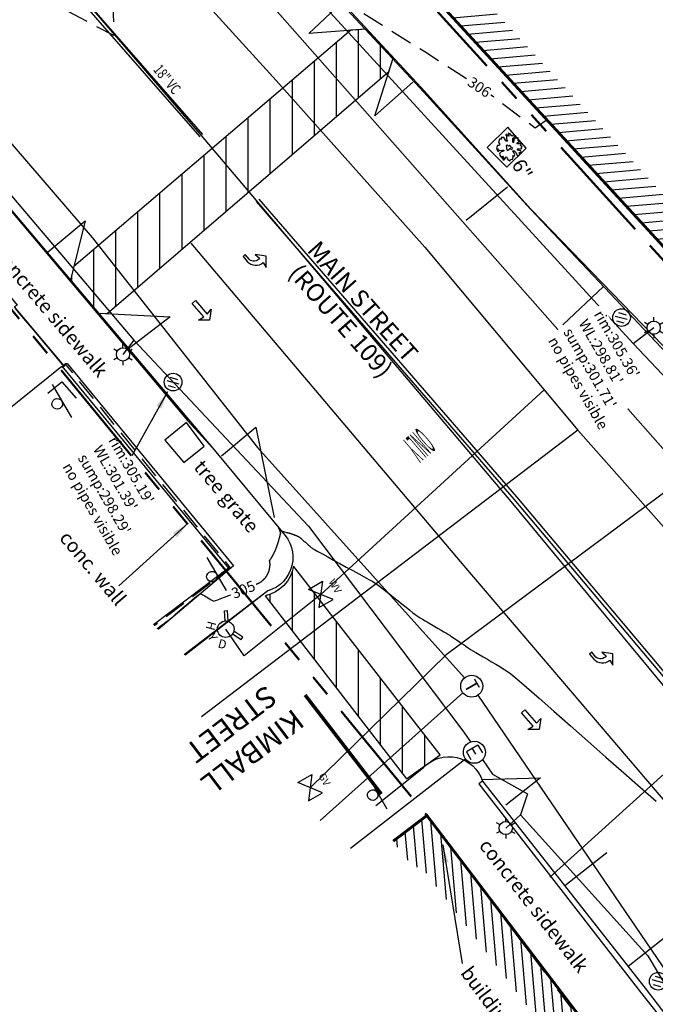
# Model space of a CAD drawing. Extents: x 2790393 to 2792246, y 219933 to 222126.
# Drawn here: x 2791015 to 2791105, y 221295 to 221434 of the extents above; entities that cross this region are included whole.
import ezdxf
from ezdxf.enums import TextEntityAlignment as Align

# ---------------------------------------------------------------- set-up
doc = ezdxf.new("R2010")
doc.units = 0
doc.header["$LTSCALE"] = 25
doc.header["$MEASUREMENT"] = 0
doc.linetypes.add('HIDDEN2', pattern=[0.1875, 0.125, -0.0625])
doc.linetypes.add('PHANTOM2', pattern=[1.25, 0.625, -0.125, 0.125, -0.125, 0.125, -0.125])
for name, color, linetype in [('BLDG_SYM', 1, 'Continuous'), ('Cb_sym', 4, 'Continuous'), ('CONT1_SYM', 8, 'HIDDEN2'), ('CONT5_SYM', 8, 'Continuous'), ('Curb_sym', 200, 'Continuous'), ('FNC_SYM', 6, 'Continuous'), ('MISC_SYM', 7, 'Continuous'), ('Notes-Plant_SYM', 104, 'Continuous'), ('NOTES-UTIL_SYM', 101, 'Continuous'), ('NOTES_SYM', 7, 'Continuous'), ('PLANT_SYM', 94, 'Continuous'), ('Sign_sym', 7, 'Continuous'), ('STRIPE_SYM', 8, 'Continuous'), ('Tcurb_sym', 200, 'Continuous'), ('UE_SYM', 1, 'ELECTRIC2_C_1-0.2_0-0.1'), ('UG_sym', 2, 'special_G_2-00_0-04_0-20'), ('USEWER_SYM', 130, 'special_S_2-00_0-04_0-20'), ('UTele_sym', 20, 'TELEPHONE_2-00_0-06_0-50'), ('Util_sym', 7, 'Continuous'), ('UW_SYM', 5, 'special_W_2-00_0-04_0-20'), ('Walk_sym', 4, 'Continuous')]:
    doc.layers.add(name, color=color, linetype=linetype)
doc.layers.add('RW_SYM', color=5, linetype='PHANTOM2', lineweight=50)
doc.styles.add('ARIAL', font='arial.ttf')
doc.styles.add('notes', font='simplex.shx')
doc.styles.add('ROMAND', font='romand.shx', dxfattribs={"height": 1.2})
doc.styles.add('S4', font='simplex.shx', dxfattribs={"oblique": 5, "height": 0.139})
doc.styles.add('SHR', font='SIMPLEX.shx', dxfattribs={"oblique": 5, "height": 2.5})
doc.styles.get("Standard").update_dxf_attribs({"font": 'simplex.shx'})
doc.styles.add('TEXTD', font='romans.shx', dxfattribs={"width": 0.75})
doc.styles.add('TEXTS', font='ROMANS.SHX', dxfattribs={"height": 1.5})
doc.styles.add('Util', font='simplex.shx', dxfattribs={"height": 1.5})
doc.linetypes.add('ELECTRIC2_C_1-0.2_0-0.1', pattern='A,1.02,-0.09,[8,scadline.shx,S=0.06,R=0,X=0,Y=0],-0.09', length=1.2)
doc.linetypes.add('FENCELINE1-REV2', pattern='A,0.2,-0.1,[133,ltypeshp.shx,S=0.04,R=0,X=-0.04,Y=0],-0.1,0.2', length=0.6)
doc.linetypes.add('special_G_2-00_0-04_0-20', pattern='A,1.8914,-0.0543,["G",Util,S=0.04,R=0,X=-0.0143,Y=-0.02],-0.0543', length=2)
doc.linetypes.add('special_S_2-00_0-04_0-20', pattern='A,1.8934,-0.0533,["S",Util,S=0.04,R=0,X=-0.0133,Y=-0.02],-0.0533', length=2)
doc.linetypes.add('special_W_2-00_0-04_0-20', pattern='A,1.882,-0.059,["W",Util,S=0.04,R=0,X=-0.019,Y=-0.02],-0.059', length=2)
doc.linetypes.add('TELEPHONE_2-00_0-06_0-50', pattern='A,1.82,-0.045,[7,scadline.shx,S=0.06,R=0,X=0,Y=0],-0.045', length=1.91)
doc.dimstyles.get("Standard").update_dxf_attribs({"dimtxt": 0.18, "dimasz": 0.18, "dimexe": 0.18, "dimexo": 0.0625, "dimgap": 0.09, "dimtad": 0, "dimtih": 1, "dimtoh": 1, "dimdec": 4, "dimzin": 0, "dimdsep": 46, "dimtxsty": 'Standard', "dimcen": 0.09, "dimadec": 0, "dimazin": 0, "dimtfac": 1, "dimtdec": 4, "dimtofl": 0, "dimtmove": 0, "dimatfit": 3, "dimfxl": 1, "dimtolj": 1, "dimtzin": 0, "dimarcsym": 0})

# ---------------------------------------------------------------- blocks, each defined once
blk = doc.blocks.new('MAP7')
at = {"style": 'ROMAND', "width": 0.225}
blk.add_text('ONLY', height=1.5965, rotation=270, dxfattribs=at).set_placement((-0.002, 0.056), align=Align.MIDDLE)
blk = doc.blocks.new('MAP3')
blk.add_line((0.31, -0.162), (0.31, -0.162))
blk.add_lwpolyline([(-0.69, -0.128), (-0.69, 0.122), (0.316, 0.122), (0.263, 0.476), (0.678, -0.003), (0.263, -0.482), (0.316, -0.128), (-0.69, -0.128)], close=True)
blk = doc.blocks.new('MAP2')
blk.add_lwpolyline([(0.373, 0.155), (0.692, 0.107), (0.213, 0.522), (-0.266, 0.107), (0.053, 0.155, -0.44144), (-0.266, -0.324), (-0.633, -0.324), (-0.633, -0.484), (-0.266, -0.484, 0.414214), (0.373, 0.155)], format="xyb", close=True)
blk = doc.blocks.new('CBC')
at = {"layer": 'Util_sym', "color": 91}
for p, q in [((-0.0316, 0.0017), (0.0004, 0.0317)), ((-0.0249, -0.0253), (0.0249, 0.0253)), ((0.0036, -0.0317), (0.0331, -0.0021))]:
    blk.add_line(p, q, dxfattribs=at)
blk.add_circle((0.0011, 0.0018), 0.05, dxfattribs=at)
blk = doc.blocks.new('cg_t33')
at = {"color": 3}
for p, q in [((-0.05, 0.0765), (-0.0562, 0.0694)), ((-0.0438, 0.0754), (-0.05, 0.0765)), ((-0.0356, 0.0526), (-0.0438, 0.0754)), ((-0.0326, 0.0747), (-0.0352, 0.0723)), ((-0.0352, 0.0723), (-0.03, 0.0649)), ((-0.0228, 0.08), (-0.0326, 0.0747)), ((-0.0185, 0.0863), (-0.027, 0.0863)), ((-0.027, 0.0863), (-0.0257, 0.0817)), ((-0.0257, 0.0817), (-0.0228, 0.08)), ((-0.0113, 0.08), (-0.0185, 0.0863)), ((-0.0057, 0.0779), (-0.0113, 0.08)), ((0.0028, 0.0863), (-0.007, 0.0863)), ((-0.007, 0.0863), (-0.007, 0.0842)), ((-0.007, 0.0842), (-0.0024, 0.0824)), ((-0.0024, 0.0824), (-0.0057, 0.0779)), ((0.0038, 0.0687), (0.0028, 0.0863)), ((0.0205, 0.0821), (0.0126, 0.0656)), ((0.0257, 0.0852), (0.0205, 0.0821)), ((0.0261, 0.0817), (0.0257, 0.0852)), ((0.031, 0.0744), (0.0261, 0.0817)), ((0.0389, 0.08), (0.031, 0.0744)), ((0.0487, 0.0803), (0.0389, 0.08)), ((0.0454, 0.0716), (0.0487, 0.0803)), ((0.0513, 0.0737), (0.0454, 0.0716)), ((0.0526, 0.0659), (0.0513, 0.0737)), ((-0.0834, 0.0487), (-0.0877, 0.0456)), ((-0.0877, 0.0456), (-0.0811, 0.0396)), ((-0.0847, 0.0305), (-0.087, 0.0248)), ((-0.087, 0.0248), (-0.0831, 0.0217)), ((-0.0749, 0.034), (-0.0847, 0.0305)), ((-0.0759, 0.0526), (-0.0834, 0.0487)), ((-0.0831, 0.0217), (-0.0716, 0.0241)), ((-0.0769, 0.0006), (-0.0824, -0.0068)), ((-0.0811, 0.0396), (-0.0683, 0.0392)), ((-0.0461, 0.0044), (-0.0769, 0.0006)), ((-0.0628, 0.0554), (-0.0759, 0.0526)), ((-0.0661, 0.0375), (-0.0749, 0.034)), ((-0.0716, 0.0241), (-0.0677, 0.0196)), ((-0.0683, 0.0392), (-0.0661, 0.0375)), ((-0.0677, 0.0196), (-0.0595, 0.0122)), ((-0.0556, 0.0575), (-0.0628, 0.0554)), ((-0.0595, 0.0122), (-0.0418, 0.0118)), ((-0.0562, 0.0694), (-0.0565, 0.0631)), ((-0.0565, 0.0631), (-0.0556, 0.0575)), ((-0.0418, 0.0118), (-0.0461, 0.0044)), ((-0.0208, 0.042), (-0.0356, 0.0526)), ((-0.03, 0.0649), (-0.031, 0.0568)), ((-0.031, 0.0568), (-0.0208, 0.0498)), ((-0.0208, 0.0498), (-0.0103, 0.0406)), ((-0.0103, 0.0406), (-0.0208, 0.042)), ((-0.0021, 0.0104), (-0.0077, 0.009)), ((-0.0077, 0.009), (-0.0064, -0.0012)), ((0.0074, 0.0122), (-0.0021, 0.0104)), ((0.0084, 0.0585), (0.0038, 0.0687)), ((0.0182, 0.0182), (0.0074, 0.0122)), ((0.0126, 0.0656), (0.0084, 0.0585)), ((0.0107, 0.0006), (0.0198, 0.0037)), ((0.0123, -0.0047), (0.0107, 0.0006)), ((0.0238, 0.0125), (0.0182, 0.0182)), ((0.0198, 0.0037), (0.0238, 0.0125)), ((0.0382, 0.0094), (0.0398, 0.0175)), ((0.0507, 0.0104), (0.0382, 0.0094)), ((0.0398, 0.0175), (0.052, 0.0224)), ((0.0408, 0.0431), (0.0474, 0.0571)), ((0.0543, 0.0459), (0.0408, 0.0431)), ((0.0474, 0.0571), (0.0526, 0.0659)), ((0.0677, 0.008), (0.0507, 0.0104)), ((0.052, 0.0224), (0.0641, 0.0224)), ((0.0644, 0.0593), (0.0543, 0.0459)), ((0.0641, 0.0224), (0.0815, 0.0185)), ((0.0746, 0.0547), (0.0644, 0.0593)), ((0.073, -0.0015), (0.0677, 0.008)), ((0.0684, 0.0452), (0.0753, 0.0491)), ((0.0736, 0.041), (0.0684, 0.0452)), ((0.0812, 0.0413), (0.0736, 0.041)), ((0.0753, 0.0491), (0.0746, 0.0547)), ((0.0854, 0.0375), (0.0812, 0.0413)), ((0.0815, 0.0185), (0.0851, 0.0217)), ((0.0851, 0.0217), (0.0854, 0.0375)), ((-0.0824, -0.0068), (-0.0864, -0.0149)), ((-0.0864, -0.0149), (-0.0749, -0.0177)), ((-0.0772, -0.0226), (-0.0805, -0.0307)), ((-0.0805, -0.0307), (-0.0661, -0.0489)), ((-0.0749, -0.0177), (-0.0772, -0.0226)), ((-0.0661, -0.0489), (-0.0634, -0.0486)), ((-0.0634, -0.0486), (-0.0493, -0.0458)), ((-0.0444, -0.0556), (-0.0503, -0.0654)), ((-0.0503, -0.0654), (-0.0395, -0.0802)), ((-0.0493, -0.0458), (-0.0444, -0.0556)), ((-0.0064, -0.0012), (-0.0195, -0.0029)), ((-0.0195, -0.0029), (-0.0169, -0.0142)), ((-0.0169, -0.0142), (-0.0077, -0.0166)), ((-0.0152, -0.07), (-0.007, -0.0612)), ((-0.0077, -0.0166), (-0.0018, -0.0191)), ((-0.007, -0.0612), (-0.0038, -0.0511)), ((-0.0038, -0.0511), (0.0008, -0.0433)), ((-0.0018, -0.0191), (0.0087, -0.0236)), ((0.0008, -0.0433), (0.0041, -0.0454)), ((0.0054, -0.0535), (0.0015, -0.064)), ((0.0015, -0.064), (0.0071, -0.0813)), ((0.0041, -0.0454), (0.0054, -0.0535)), ((0.0087, -0.0236), (0.0179, -0.0198)), ((0.0185, -0.0121), (0.0123, -0.0047)), ((0.013, -0.0152), (0.0185, -0.0121)), ((0.0179, -0.0198), (0.013, -0.0152)), ((0.049, -0.0539), (0.0553, -0.05)), ((0.0549, -0.0616), (0.049, -0.0539)), ((0.0618, -0.0753), (0.0549, -0.0616)), ((0.0553, -0.05), (0.0641, -0.0511)), ((0.0641, -0.0511), (0.0716, -0.0521)), ((0.0661, -0.0068), (0.073, -0.0015)), ((0.0756, -0.011), (0.0661, -0.0068)), ((0.0716, -0.0521), (0.0795, -0.0475)), ((0.0821, -0.0152), (0.0756, -0.011)), ((0.0795, -0.0475), (0.0871, -0.0447)), ((0.0877, -0.0226), (0.0821, -0.0152)), ((0.0831, -0.0338), (0.0877, -0.0226)), ((0.0871, -0.0447), (0.0831, -0.0338)), ((-0.0395, -0.0802), (-0.0224, -0.0841)), ((-0.0234, -0.0809), (-0.0303, -0.0742)), ((-0.0303, -0.0742), (-0.0234, -0.0753)), ((-0.0234, -0.0753), (-0.0208, -0.0823)), ((-0.0224, -0.0841), (-0.0234, -0.0809)), ((-0.0208, -0.0823), (-0.0169, -0.0848)), ((-0.0169, -0.0848), (-0.0116, -0.0841)), ((-0.0129, -0.0763), (-0.0152, -0.07)), ((-0.0116, -0.0841), (-0.0129, -0.0763)), ((0.0071, -0.0813), (0.0176, -0.0848)), ((0.0176, -0.0848), (0.032, -0.0848)), ((0.032, -0.0848), (0.0349, -0.0711)), ((0.0349, -0.0711), (0.0379, -0.0711)), ((0.0425, -0.0767), (0.0376, -0.0848)), ((0.0376, -0.0848), (0.0454, -0.082)), ((0.0379, -0.0711), (0.0425, -0.0767)), ((0.0454, -0.082), (0.0477, -0.076)), ((0.0477, -0.076), (0.0461, -0.07)), ((0.0461, -0.07), (0.052, -0.0728)), ((0.052, -0.0728), (0.0526, -0.076)), ((0.0526, -0.076), (0.0523, -0.0795)), ((0.0523, -0.0795), (0.0566, -0.0823)), ((0.0566, -0.0823), (0.0618, -0.0753))]:
    blk.add_line(p, q, dxfattribs=at)
blk = doc.blocks.new('SPT97')
at = {"color": 0, "linetype": 'Continuous'}
for p, q in [((-0.2, 0.3), (-0.2, -0.3)), ((-0.2, 0.3), (0.2, 0.3)), ((-0.2, 0), (0.1, 0)), ((-0.2, -0.3), (0.2, -0.3))]:
    blk.add_line(p, q, dxfattribs=at)
blk.add_circle((0, 0), 0.5, dxfattribs=at)
blk = doc.blocks.new('GV')
at = {"color": 2}
for p, q in [((-0.0598, -0.0462), (-0.0598, 0.0462)), ((-0.0598, 0.0462), (0.0598, -0.0462)), ((0.0598, 0.0462), (-0.0598, -0.0462)), ((0.0598, -0.0462), (0.0598, 0.0462))]:
    blk.add_line(p, q, dxfattribs=at)
at = {"color": 2, "style": 'S4'}
blk.add_text('GV', height=0.0417, dxfattribs=at).set_placement((-0.0001, 0.0732), align=Align.CENTER)
blk = doc.blocks.new('e_hyd')
for p, q in [((-0.0938, 0.0469), (-0.0868, 0.0609)), ((-0.0325, 0.0337), (-0.0868, 0.0609)), ((0.0868, 0.0609), (0.0325, 0.0337)), ((0.0938, 0.0469), (0.0868, 0.0609)), ((-0.0419, 0.021), (-0.0938, 0.0469)), ((0.0419, 0.021), (0.0938, 0.0469))]:
    blk.add_line(p, q)
blk.add_circle((0, 0), 0.0469)
at = {"style": 'SHR'}
for s, rotation, p in [('H', 315, (-0.0761, -0.08)), ('D', 45, (0.0812, -0.0762))]:
    blk.add_text(s, height=0.05, rotation=rotation, dxfattribs=at).set_placement(p, align=Align.CENTER)
blk.add_text('Y', height=0.05, dxfattribs=at).set_placement((0.0014, -0.1119), align=Align.CENTER)
blk = doc.blocks.new('lumin')
for p, q in [((0, 0.0375), (0, 0.06)), ((-0.0325, 0.0188), (-0.052, 0.03)), ((0.0325, 0.0187), (0.052, 0.03)), ((-0.0325, -0.0187), (-0.052, -0.03)), ((0, -0.0375), (0, -0.06)), ((0.0325, -0.0188), (0.052, -0.03))]:
    blk.add_line(p, q)
blk.add_circle((0, 0), 0.0375)
blk = doc.blocks.new('SPT116')
blk.add_line((-0.54, 0), (0.54, 0))
blk.add_ellipse((0, -0.15), major_axis=(0.106, 0.106), ratio=1, start_param=5.497787, end_param=11.780972)
blk = doc.blocks.new('TMH')
blk.add_circle((0, 0), 0.0625)
at = {"style": 'SHR'}
blk.add_text('T', height=0.075, dxfattribs=at).set_placement((0, -0.0375), align=Align.CENTER)
blk = doc.blocks.new('WV')
for p, q in [((-0.0797, -0.0616), (-0.0797, 0.0616)), ((-0.0797, 0.0616), (0.0797, -0.0616)), ((0.0797, 0.0616), (-0.0797, -0.0616)), ((0.0797, -0.0616), (0.0797, 0.0616))]:
    blk.add_line(p, q)
at = {"style": 'S4'}
blk.add_text('WV', height=0.0556, dxfattribs=at).set_placement((-0.0002, 0.0976), align=Align.CENTER)

msp = doc.modelspace()

# ---------------------------------------------------------------- hatches: boundary and pattern name
at = {"layer": 'BLDG_SYM'}
h = msp.add_hatch(dxfattribs=at)
h.set_pattern_fill('ANSI31', color=8, scale=10, angle=50)
h.set_pattern_definition([(95, (0, 0), (-1.2452433726, -0.10894467843), [])])
h.paths.add_polyline_path([(2791095.01, 221281.75), (2791091.98, 221285.73), (2791092.78, 221286.33), (2791071.23, 221314.67), (2791070.43, 221314.06), (2791067.41, 221318.04), (2791072.18, 221321.67), (2791099.78, 221285.38)])
at = {"layer": 'STRIPE_SYM'}
h = msp.add_hatch(dxfattribs=at)
h.set_pattern_fill('ANSI31', color=256, scale=25, angle=45)
h.paths.add_polyline_path([(2791061.39, 221432.9), (2791022.18, 221399.45), (2791021.7, 221397.49), (2791025.66, 221392.82), (2791026.91, 221392.76), (2791066.8, 221427.03), (2791067.39, 221428.92), (2791063.52, 221433.07)])
h = msp.add_hatch(dxfattribs=at)
h.set_pattern_fill('ANSI31', color=256, scale=25, angle=45)
edge = h.paths.add_edge_path()
edge.add_line((2791074.07, 221330.28), (2791053.29, 221357))
edge.add_arc((2791048.19, 221357.84), 5.17, 282.0385, 350.6391, ccw=False)
edge.add_line((2791049.27, 221352.78), (2791069.28, 221326.88))
edge.add_line((2791069.28, 221326.88), (2791074.07, 221330.28))

# ---------------------------------------------------------------- linework, layer by layer
at = {"layer": 'BLDG_SYM', "const_width": 0.4, "flags": 128}
msp.add_lwpolyline([(2791067.41, 221318.04), (2791072.18, 221321.67), (2791099.78, 221285.38), (2791095.01, 221281.75)], dxfattribs=at)
at = {"layer": 'CONT1_SYM', "elevation": 306, "flags": 128}
msp.add_lwpolyline([(2791089.2, 221420.2), (2791087.84, 221419.24), (2791087.54, 221419.02), (2791080.22, 221424.46), (2791071.89, 221429.82), (2791061.52, 221436.28), (2791056.8, 221440.51), (2791053.3, 221444.26), (2791050.39, 221447.33), (2791026.11, 221473.84), (2791026.33, 221473.55), (2791027.24, 221460.69), (2791027.2, 221460), (2791026.19, 221452.65), (2791027.31, 221448.36), (2791027.83, 221432.13), (2791002.87, 221445.25), (2790988.8, 221452.27), (2790988.38, 221455.48), (2790977.39, 221462.57), (2790973.75, 221464.94), (2790973.46, 221465.1), (2790971.72, 221464.76), (2790958.46, 221472.15), (2790957.78, 221472.93), (2790965.5, 221463.89), (2790971.71, 221456.75), (2790979.83, 221446.6), (2790982.38, 221442.12), (2790982.1, 221440.59), (2790982.21, 221438.39), (2790990.59, 221424.83), (2790992.88, 221420.92), (2790993.33, 221421.16), (2790995.09, 221418.57), (2790996.01, 221417.56), (2790993.71, 221418.96), (2791006.82, 221402.64), (2791013.64, 221394.12), (2791013.46, 221393.98), (2791013.79, 221393.59), (2791014.78, 221392.4), (2791020.77, 221385.29), (2791020.94, 221385.5), (2791021.05, 221385.49), (2791033.55, 221370.03), (2791044.28, 221356.82), (2791041.98, 221354.91), (2791033.57, 221348.55)], dxfattribs=at)
at = {"layer": 'CONT5_SYM', "elevation": 305, "flags": 128}
msp.add_lwpolyline([(2791033.99, 221348.15), (2791034.09, 221348.23), (2791034.22, 221348.32), (2791034.37, 221348.44), (2791034.55, 221348.57), (2791034.75, 221348.72), (2791034.96, 221348.88), (2791035.17, 221349.04), (2791035.37, 221349.19), (2791035.56, 221349.33), (2791035.72, 221349.45), (2791035.84, 221349.55), (2791035.92, 221349.61), (2791035.94, 221349.63), (2791036.08, 221349.74), (2791036.3, 221349.93), (2791036.58, 221350.18), (2791036.92, 221350.48), (2791037.3, 221350.81), (2791037.7, 221351.16), (2791038.11, 221351.51), (2791038.51, 221351.86), (2791038.9, 221352.19), (2791039.26, 221352.49), (2791039.58, 221352.74), (2791039.83, 221352.92), (2791040.02, 221353.04), (2791040.06, 221353.06), (2791040.12, 221353.06), (2791040.23, 221353.02), (2791040.37, 221352.96), (2791040.53, 221352.87), (2791040.71, 221352.77), (2791040.9, 221352.65), (2791041.09, 221352.53), (2791041.29, 221352.41), (2791041.47, 221352.3), (2791041.64, 221352.21), (2791041.79, 221352.13), (2791041.91, 221352.07), (2791041.99, 221352.05), (2791042.01, 221352.05), (2791042.23, 221352.11), (2791042.57, 221352.23), (2791043.01, 221352.39), (2791043.53, 221352.59), (2791044.11, 221352.82), (2791044.72, 221353.07), (2791045.35, 221353.33), (2791045.97, 221353.59), (2791046.56, 221353.83), (2791047.1, 221354.06), (2791047.56, 221354.25), (2791047.93, 221354.41), (2791048.18, 221354.51), (2791048.24, 221354.54), (2791048.25, 221354.54), (2791048.26, 221354.55), (2791048.28, 221354.55), (2791048.3, 221354.56), (2791048.32, 221354.58), (2791048.34, 221354.59), (2791048.37, 221354.6), (2791048.39, 221354.61), (2791048.42, 221354.62), (2791048.44, 221354.64), (2791048.46, 221354.65), (2791048.47, 221354.65), (2791048.48, 221354.66), (2791048.48, 221354.66), (2791048.49, 221354.66), (2791048.5, 221354.67), (2791048.52, 221354.68), (2791048.54, 221354.69), (2791048.56, 221354.71), (2791048.58, 221354.72), (2791048.6, 221354.74), (2791048.63, 221354.75), (2791048.65, 221354.76), (2791048.67, 221354.78), (2791048.69, 221354.79), (2791048.7, 221354.8), (2791048.71, 221354.8), (2791048.71, 221354.8), (2791048.72, 221354.81), (2791048.73, 221354.82), (2791048.74, 221354.83), (2791048.76, 221354.84), (2791048.78, 221354.86), (2791048.8, 221354.87), (2791048.82, 221354.89), (2791048.85, 221354.91), (2791048.87, 221354.92), (2791048.88, 221354.94), (2791048.9, 221354.95), (2791048.91, 221354.96), (2791048.92, 221354.97), (2791048.92, 221354.97), (2791048.93, 221354.97), (2791048.94, 221354.98), (2791048.95, 221355), (2791048.97, 221355.01), (2791048.99, 221355.03), (2791049.01, 221355.05), (2791049.03, 221355.06), (2791049.05, 221355.08), (2791049.07, 221355.1), (2791049.08, 221355.11), (2791049.1, 221355.13), (2791049.11, 221355.14), (2791049.12, 221355.15), (2791049.12, 221355.15), (2791049.13, 221355.16), (2791049.13, 221355.17), (2791049.15, 221355.18), (2791049.16, 221355.2), (2791049.18, 221355.21), (2791049.2, 221355.23), (2791049.21, 221355.25), (2791049.23, 221355.27), (2791049.25, 221355.29), (2791049.26, 221355.31), (2791049.28, 221355.32), (2791049.29, 221355.34), (2791049.29, 221355.34), (2791049.3, 221355.35), (2791049.3, 221355.35), (2791049.31, 221355.36), (2791049.32, 221355.38), (2791049.33, 221355.4), (2791049.35, 221355.42), (2791049.37, 221355.44), (2791049.38, 221355.46), (2791049.4, 221355.48), (2791049.41, 221355.5), (2791049.43, 221355.52), (2791049.44, 221355.53), (2791049.45, 221355.55), (2791049.45, 221355.56), (2791049.45, 221355.56), (2791049.46, 221355.56), (2791049.47, 221355.58), (2791049.48, 221355.59), (2791049.49, 221355.61), (2791049.5, 221355.63), (2791049.51, 221355.65), (2791049.53, 221355.68), (2791049.54, 221355.7), (2791049.55, 221355.72), (2791049.57, 221355.74), (2791049.58, 221355.76), (2791049.58, 221355.77), (2791049.59, 221355.78), (2791049.59, 221355.78), (2791049.6, 221355.79), (2791049.6, 221355.8), (2791049.61, 221355.82), (2791049.62, 221355.84), (2791049.63, 221355.86), (2791049.64, 221355.88), (2791049.65, 221355.91), (2791049.67, 221355.93), (2791049.68, 221355.95), (2791049.69, 221355.97), (2791049.7, 221355.99), (2791049.7, 221356), (2791049.71, 221356.01), (2791049.71, 221356.01), (2791049.71, 221356.02), (2791049.72, 221356.04), (2791049.72, 221356.05), (2791049.73, 221356.07), (2791049.74, 221356.1), (2791049.75, 221356.12), (2791049.76, 221356.14), (2791049.77, 221356.17), (2791049.78, 221356.19), (2791049.79, 221356.21), (2791049.79, 221356.23), (2791049.8, 221356.25), (2791049.8, 221356.26), (2791049.8, 221356.26), (2791049.81, 221356.27), (2791049.81, 221356.28), (2791049.81, 221356.3), (2791049.82, 221356.32), (2791049.83, 221356.34), (2791049.83, 221356.36), (2791049.84, 221356.39), (2791049.85, 221356.41), (2791049.86, 221356.44), (2791049.86, 221356.46), (2791049.87, 221356.48), (2791049.87, 221356.49), (2791049.87, 221356.5), (2791049.88, 221356.51), (2791049.88, 221356.51), (2791049.88, 221356.53), (2791049.88, 221356.55), (2791049.89, 221356.57), (2791049.89, 221356.59), (2791049.9, 221356.62), (2791049.9, 221356.64), (2791049.91, 221356.67), (2791049.91, 221356.69), (2791049.92, 221356.71), (2791049.92, 221356.73), (2791049.92, 221356.75), (2791049.93, 221356.76), (2791049.93, 221356.76), (2791049.93, 221356.77), (2791049.93, 221356.78), (2791049.93, 221356.8), (2791049.93, 221356.82), (2791049.94, 221356.85), (2791049.94, 221356.87), (2791049.94, 221356.9), (2791049.94, 221356.92), (2791049.95, 221356.95), (2791049.95, 221356.97), (2791049.95, 221356.99), (2791049.95, 221357), (2791049.95, 221357.01), (2791049.95, 221357.02), (2791049.95, 221357.02), (2791049.96, 221357.04), (2791049.96, 221357.06), (2791049.96, 221357.08), (2791049.96, 221357.1), (2791049.96, 221357.13), (2791049.96, 221357.15), (2791049.96, 221357.18), (2791049.96, 221357.2), (2791049.96, 221357.23), (2791049.96, 221357.25), (2791049.96, 221357.26), (2791049.96, 221357.27), (2791049.96, 221357.27), (2791049.96, 221357.28), (2791049.96, 221357.3), (2791049.96, 221357.31), (2791049.96, 221357.34), (2791049.96, 221357.36), (2791049.95, 221357.38), (2791049.95, 221357.41), (2791049.95, 221357.44), (2791049.95, 221357.46), (2791049.95, 221357.48), (2791049.95, 221357.5), (2791049.95, 221357.52), (2791049.94, 221357.53), (2791049.94, 221357.53), (2791049.94, 221357.54), (2791049.94, 221357.55), (2791049.94, 221357.57), (2791049.93, 221357.61), (2791049.93, 221357.64), (2791049.92, 221357.66), (2791049.92, 221357.69), (2791049.91, 221357.71), (2791049.91, 221357.74), (2791049.91, 221357.75), (2791049.91, 221357.77), (2791049.91, 221357.78), (2791049.91, 221357.78), (2791049.91, 221357.79), (2791049.91, 221357.8), (2791049.92, 221357.81), (2791049.93, 221357.83), (2791049.94, 221357.85), (2791049.96, 221357.86), (2791049.97, 221357.88), (2791049.98, 221357.9), (2791050, 221357.92), (2791050.02, 221357.95), (2791050.03, 221357.96), (2791050.03, 221357.97), (2791050.03, 221357.97), (2791050.04, 221357.97), (2791050.04, 221357.98), (2791050.06, 221358.01), (2791050.09, 221358.05), (2791050.11, 221358.09), (2791050.13, 221358.13), (2791050.14, 221358.14), (2791050.15, 221358.15), (2791050.16, 221358.16), (2791050.16, 221358.17), (2791050.17, 221358.18), (2791050.19, 221358.21), (2791050.21, 221358.25), (2791050.23, 221358.29), (2791050.25, 221358.33), (2791050.26, 221358.34), (2791050.27, 221358.36), (2791050.28, 221358.37), (2791050.28, 221358.37), (2791050.29, 221358.38), (2791050.3, 221358.4), (2791050.32, 221358.44), (2791050.34, 221358.48), (2791050.36, 221358.52), (2791050.38, 221358.56), (2791050.39, 221358.57), (2791050.39, 221358.58), (2791050.4, 221358.59), (2791050.41, 221358.6), (2791050.41, 221358.61), (2791050.43, 221358.65), (2791050.46, 221358.7), (2791050.48, 221358.74), (2791050.5, 221358.78), (2791050.5, 221358.79), (2791050.51, 221358.8), (2791050.51, 221358.81), (2791050.52, 221358.82), (2791050.53, 221358.84), (2791050.55, 221358.88), (2791050.57, 221358.93), (2791050.59, 221358.97), (2791050.61, 221359.01), (2791050.62, 221359.02), (2791050.62, 221359.04), (2791050.63, 221359.04), (2791050.63, 221359.06), (2791050.64, 221359.07), (2791050.66, 221359.12), (2791050.68, 221359.17), (2791050.7, 221359.21), (2791050.72, 221359.25), (2791050.72, 221359.27), (2791050.73, 221359.28), (2791050.73, 221359.29), (2791050.74, 221359.3), (2791050.75, 221359.32), (2791050.77, 221359.37), (2791050.79, 221359.42), (2791050.81, 221359.47), (2791050.82, 221359.51), (2791050.83, 221359.52), (2791050.83, 221359.54), (2791050.84, 221359.55), (2791050.84, 221359.56), (2791050.85, 221359.58), (2791050.87, 221359.63), (2791050.89, 221359.68), (2791050.91, 221359.73), (2791050.93, 221359.77), (2791050.93, 221359.79), (2791050.94, 221359.8), (2791050.94, 221359.81), (2791050.95, 221359.83), (2791050.95, 221359.85), (2791050.97, 221359.9), (2791050.99, 221359.95), (2791051.01, 221360.01), (2791051.02, 221360.05), (2791051.03, 221360.07), (2791051.03, 221360.08), (2791051.04, 221360.09), (2791051.04, 221360.11), (2791051.05, 221360.13), (2791051.07, 221360.18), (2791051.09, 221360.24), (2791051.1, 221360.3), (2791051.12, 221360.34), (2791051.12, 221360.36), (2791051.13, 221360.38), (2791051.13, 221360.39), (2791051.14, 221360.4), (2791051.14, 221360.42), (2791051.16, 221360.48), (2791051.18, 221360.54), (2791051.2, 221360.6), (2791051.21, 221360.65), (2791051.22, 221360.67), (2791051.22, 221360.68), (2791051.22, 221360.69), (2791051.23, 221360.71), (2791051.23, 221360.73), (2791051.25, 221360.79), (2791051.27, 221360.85), (2791051.28, 221360.92), (2791051.3, 221360.97), (2791051.3, 221360.99), (2791051.31, 221361), (2791051.31, 221361.01), (2791051.31, 221361.03), (2791051.32, 221361.06), (2791051.33, 221361.11), (2791051.35, 221361.18), (2791051.37, 221361.25), (2791051.38, 221361.3), (2791051.39, 221361.32), (2791051.39, 221361.34), (2791051.39, 221361.35), (2791051.4, 221361.37), (2791051.4, 221361.4), (2791051.41, 221361.42), (2791051.42, 221361.46), (2791051.43, 221361.49), (2791051.44, 221361.53), (2791051.45, 221361.56), (2791051.45, 221361.6), (2791051.46, 221361.63), (2791051.47, 221361.65), (2791051.47, 221361.68), (2791051.47, 221361.69), (2791051.47, 221361.69), (2791051.46, 221361.72), (2791051.45, 221361.75), (2791051.44, 221361.8), (2791051.42, 221361.86), (2791051.39, 221361.92), (2791051.37, 221361.98), (2791051.34, 221362.05), (2791051.31, 221362.12), (2791051.29, 221362.18), (2791051.27, 221362.24), (2791051.25, 221362.29), (2791051.23, 221362.33), (2791051.22, 221362.36), (2791051.22, 221362.36), (2791051.22, 221362.36), (2791051.23, 221362.36), (2791051.23, 221362.36), (2791051.24, 221362.35), (2791051.25, 221362.34), (2791051.26, 221362.33), (2791051.27, 221362.32), (2791051.28, 221362.3), (2791051.29, 221362.29), (2791051.32, 221362.26), (2791051.32, 221362.26), (2791051.33, 221362.25), (2791051.35, 221362.23), (2791051.39, 221362.19), (2791051.41, 221362.16), (2791051.44, 221362.14), (2791051.46, 221362.11), (2791051.49, 221362.08), (2791051.51, 221362.05), (2791051.54, 221362.03), (2791051.56, 221362.01), (2791051.57, 221361.99), (2791051.58, 221361.98), (2791051.59, 221361.98), (2791051.59, 221361.98), (2791051.61, 221361.97), (2791051.63, 221361.96), (2791051.66, 221361.95), (2791051.68, 221361.94), (2791051.71, 221361.93), (2791051.74, 221361.92), (2791051.77, 221361.91), (2791051.8, 221361.9), (2791051.83, 221361.89), (2791051.85, 221361.89), (2791051.87, 221361.88), (2791051.88, 221361.88), (2791051.89, 221361.88), (2791051.9, 221361.87), (2791051.92, 221361.87), (2791051.95, 221361.86), (2791051.99, 221361.85), (2791052.03, 221361.84), (2791052.07, 221361.83), (2791052.24, 221361.79), (2791052.27, 221361.78), (2791052.29, 221361.78), (2791052.31, 221361.77), (2791052.32, 221361.77), (2791052.33, 221361.77), (2791052.35, 221361.76), (2791052.37, 221361.76), (2791052.4, 221361.75), (2791052.47, 221361.73), (2791052.54, 221361.71), (2791052.61, 221361.69), (2791052.64, 221361.69), (2791052.66, 221361.68), (2791052.67, 221361.68), (2791052.68, 221361.68), (2791052.69, 221361.67), (2791052.7, 221361.67), (2791052.73, 221361.66), (2791052.75, 221361.65), (2791052.81, 221361.64), (2791052.87, 221361.62), (2791052.93, 221361.6), (2791052.95, 221361.59), (2791052.97, 221361.59), (2791052.98, 221361.58), (2791052.98, 221361.58), (2791052.99, 221361.58), (2791053, 221361.58), (2791053.02, 221361.57), (2791053.07, 221361.55), (2791053.12, 221361.54), (2791053.17, 221361.52), (2791053.19, 221361.51), (2791053.21, 221361.51), (2791053.23, 221361.5), (2791053.24, 221361.5), (2791053.24, 221361.5), (2791053.25, 221361.49), (2791053.26, 221361.49), (2791053.28, 221361.48), (2791053.32, 221361.47), (2791053.36, 221361.45), (2791053.4, 221361.44), (2791053.44, 221361.42), (2791053.45, 221361.42), (2791053.46, 221361.41), (2791053.47, 221361.41), (2791053.48, 221361.41), (2791053.49, 221361.4), (2791053.53, 221361.39), (2791053.56, 221361.37), (2791053.6, 221361.36), (2791053.63, 221361.35), (2791053.64, 221361.34), (2791053.65, 221361.34), (2791053.66, 221361.33), (2791053.67, 221361.33), (2791053.69, 221361.32), (2791053.72, 221361.31), (2791053.75, 221361.29), (2791053.78, 221361.28), (2791053.8, 221361.27), (2791053.81, 221361.27), (2791053.81, 221361.26), (2791053.82, 221361.26), (2791053.83, 221361.26), (2791053.85, 221361.25), (2791053.87, 221361.23), (2791053.9, 221361.22), (2791053.93, 221361.21), (2791053.94, 221361.2), (2791053.94, 221361.2), (2791053.95, 221361.19), (2791053.96, 221361.19), (2791053.96, 221361.19), (2791053.98, 221361.18), (2791054, 221361.17), (2791054.03, 221361.15), (2791054.05, 221361.14), (2791054.06, 221361.13), (2791054.07, 221361.13), (2791054.07, 221361.13), (2791054.08, 221361.12), (2791054.09, 221361.11), (2791054.11, 221361.1), (2791054.13, 221361.09), (2791054.15, 221361.08), (2791054.17, 221361.07), (2791054.17, 221361.07), (2791054.17, 221361.06), (2791054.18, 221361.06), (2791054.19, 221361.05), (2791054.21, 221361.04), (2791054.22, 221361.03), (2791054.24, 221361.02), (2791054.25, 221361.01), (2791054.25, 221361.01), (2791054.26, 221361.01), (2791054.26, 221361), (2791054.27, 221360.99), (2791054.29, 221360.98), (2791054.3, 221360.97), (2791054.31, 221360.96), (2791054.32, 221360.95), (2791054.33, 221360.95), (2791054.33, 221360.95), (2791054.34, 221360.94), (2791054.35, 221360.93), (2791054.36, 221360.92), (2791054.37, 221360.91), (2791054.38, 221360.91), (2791054.38, 221360.9), (2791054.39, 221360.9), (2791054.39, 221360.9), (2791054.39, 221360.89), (2791054.4, 221360.88), (2791054.41, 221360.87), (2791054.42, 221360.86), (2791054.43, 221360.86), (2791054.43, 221360.85), (2791054.43, 221360.85), (2791054.43, 221360.85), (2791054.44, 221360.85), (2791054.44, 221360.84), (2791054.45, 221360.83), (2791054.46, 221360.82), (2791054.46, 221360.82), (2791054.46, 221360.81), (2791054.47, 221360.81), (2791054.47, 221360.81), (2791054.47, 221360.81), (2791054.47, 221360.81), (2791054.52, 221360.76), (2791054.6, 221360.69), (2791054.71, 221360.6), (2791054.83, 221360.49), (2791054.97, 221360.37), (2791055.11, 221360.24), (2791055.26, 221360.1), (2791055.41, 221359.97), (2791055.55, 221359.85), (2791055.68, 221359.74), (2791055.79, 221359.64), (2791055.89, 221359.57), (2791055.95, 221359.52), (2791055.97, 221359.51), (2791056.27, 221359.34), (2791056.75, 221359.07), (2791057.38, 221358.72), (2791058.13, 221358.31), (2791058.97, 221357.85), (2791059.86, 221357.37), (2791060.77, 221356.87), (2791061.67, 221356.38), (2791062.52, 221355.91), (2791063.3, 221355.48), (2791063.98, 221355.1), (2791064.51, 221354.8), (2791064.87, 221354.58), (2791064.95, 221354.54), (2791065.15, 221354.39), (2791065.47, 221354.15), (2791065.89, 221353.82), (2791066.38, 221353.44), (2791066.93, 221353), (2791067.5, 221352.54), (2791068.1, 221352.07), (2791068.68, 221351.6), (2791069.24, 221351.16), (2791069.75, 221350.75), (2791070.19, 221350.4), (2791070.54, 221350.13), (2791070.79, 221349.94), (2791070.84, 221349.9), (2791070.99, 221349.8), (2791071.24, 221349.65), (2791071.56, 221349.46), (2791071.94, 221349.24), (2791072.37, 221348.99), (2791072.83, 221348.72), (2791073.3, 221348.45), (2791073.76, 221348.18), (2791074.2, 221347.93), (2791074.6, 221347.7), (2791074.95, 221347.49), (2791075.22, 221347.33), (2791075.41, 221347.22), (2791075.45, 221347.2), (2791075.54, 221347.14), (2791075.69, 221347.04), (2791075.88, 221346.9), (2791076.11, 221346.75), (2791076.37, 221346.57), (2791076.63, 221346.39), (2791076.91, 221346.19), (2791077.18, 221346.01), (2791077.44, 221345.83), (2791077.68, 221345.66), (2791077.89, 221345.52), (2791078.05, 221345.41), (2791078.16, 221345.33), (2791078.19, 221345.32), (2791078.38, 221345.2), (2791078.7, 221345.01), (2791079.12, 221344.76), (2791079.61, 221344.47), (2791080.17, 221344.15), (2791080.75, 221343.8), (2791081.35, 221343.45), (2791081.94, 221343.09), (2791082.5, 221342.76), (2791083.01, 221342.45), (2791083.45, 221342.17), (2791083.8, 221341.95), (2791084.03, 221341.79), (2791084.08, 221341.76), (2791084.94, 221341.02), (2791086.3, 221339.84), (2791088.08, 221338.29), (2791090.18, 221336.44), (2791092.52, 221334.39), (2791095, 221332.2), (2791097.55, 221329.95), (2791100.06, 221327.73), (2791102.45, 221325.62), (2791104.64, 221323.69)], dxfattribs=at)
at = {"layer": 'Curb_sym', "color": 200, "linetype": 'Continuous', "flags": 128}
msp.add_lwpolyline([(2791064.93, 221323.07), (2791071.71, 221328.48, -0.567632), (2791080.05, 221326.54), (2791103.1, 221297.24), (2791126.3, 221266.97), (2791150.74, 221232.88), (2791160.29, 221219.81), (2791180.72, 221183.35), (2791185.12, 221175.23), (2791195.15, 221157.73), (2791210.92, 221128.84), (2791227.44, 221097.03), (2791233.27, 221086.4)], format="xyb", dxfattribs=at)
at = {"layer": 'FNC_SYM', "linetype": 'FENCELINE1-REV2', "flags": 128}
msp.add_lwpolyline([(2791018.5, 221381.51), (2791020.46, 221383.11), (2791022.5, 221380.8)], dxfattribs=at)
at = {"layer": 'MISC_SYM', "color": 7, "linetype": 'Continuous', "flags": 128}
for points in [[(2791083.5, 221413.5), (2791086.25, 221416.19), (2791083.66, 221419.19), (2791080.72, 221416.3)], [(2791038.13, 221377.32), (2791035.06, 221374.85), (2791037.73, 221371.68), (2791040.63, 221374)]]:
    msp.add_lwpolyline(points, close=True, dxfattribs=at)
at = {"layer": 'STRIPE_SYM', "flags": 128}
for points in [[(2790927.19, 221544.68), (2790961.66, 221506.51), (2790995.29, 221468.95), (2791040.02, 221417.82)], [(2790927.56, 221545.01), (2790962.03, 221506.85), (2790995.66, 221469.28), (2791040.4, 221418.14)], [(2791063.52, 221433.07), (2791055.48, 221432.45), (2791060.06, 221436.75)], [(2791070.21, 221425.53), (2791064.83, 221420.76), (2791067.39, 221428.92)], [(2791077.73, 221406.01), (2791083.61, 221410.72)], [(2791018.39, 221401.4), (2791023.77, 221405.9), (2791021.7, 221397.49)], [(2791091.46, 221391.19), (2791097.21, 221396.62)], [(2791025.66, 221392.82), (2791035.81, 221392.3), (2791029.92, 221387.79)], [(2791043.09, 221372.61), (2791047.93, 221376.68), (2791050.56, 221363.9)], [(2791079.92, 221326.76), (2791088.29, 221327.03), (2791083.38, 221323.14)], [(2791097.65, 221316.38), (2791091.71, 221311.71)], [(2791106.91, 221305.19), (2791100.69, 221300.3)]]:
    msp.add_lwpolyline(points, dxfattribs=at)
msp.add_lwpolyline([(2791061.39, 221432.9), (2791022.18, 221399.45), (2791021.7, 221397.49), (2791025.66, 221392.82), (2791026.91, 221392.76), (2791066.8, 221427.03), (2791067.39, 221428.92), (2791063.52, 221433.07)], close=True, dxfattribs=at)
msp.add_lwpolyline([(2791074.07, 221330.28), (2791053.29, 221357, -0.308598), (2791049.27, 221352.78), (2791069.28, 221326.88)], format="xyb", close=True, dxfattribs=at)
at = {"layer": 'STRIPE_SYM', "const_width": 0.5, "flags": 128}
msp.add_lwpolyline([(2791065.72, 221324.72), (2791054.93, 221338.74)], dxfattribs=at)
at = {"layer": 'Tcurb_sym', "color": 200, "linetype": 'Continuous', "flags": 128}
for points in [[(2790998.93, 221424.25), (2791038.26, 221377.63), (2791041.8, 221373.75)], [(2791013.8, 221393.56), (2791020.82, 221385.22)], [(2791080.05, 221326.54), (2791079.54, 221326.16), (2791102.45, 221296.65), (2791109.94, 221287.15), (2791125.9, 221266.38), (2791141.27, 221245.85), (2791150.29, 221232.52), (2791159.69, 221219.46), (2791180.33, 221183.19), (2791184.62, 221175.13)]]:
    msp.add_lwpolyline(points, dxfattribs=at)
at = {"layer": 'UE_SYM', "color": 1, "linetype": 'ELECTRIC2_C_1-0.2_0-0.1', "flags": 128}
for points in [[(2791101.4, 221388.51), (2791104.31, 221390.77)], [(2791030.65, 221388.99), (2791029.13, 221386.98)], [(2791080.08, 221329.59), (2791081.48, 221327.52), (2791086.44, 221324.75), (2791085.42, 221321.77), (2791103.47, 221301.78), (2791119.56, 221274.81)], [(2791085.42, 221321.77), (2791083.35, 221319.9)]]:
    msp.add_lwpolyline(points, dxfattribs=at)
at = {"layer": 'UE_SYM', "elevation": 304.38, "flags": 128}
msp.add_lwpolyline([(2791077.69, 221329.68), (2791061.36, 221316.98)], dxfattribs=at)
at = {"layer": 'UG_sym', "flags": 128}
msp.add_lwpolyline([(2791109.01, 221369.79), (2791074.9, 221344.44), (2791055.65, 221325.61)], dxfattribs=at)
at = {"layer": 'UTele_sym', "color": 20, "flags": 128}
msp.add_lwpolyline([(2791077.29, 221339.05), (2791057.06, 221320.98)], dxfattribs=at)
at = {"layer": 'UTele_sym', "flags": 128}
msp.add_lwpolyline([(2791079.42, 221338.7), (2791106.23, 221299.36), (2791135.56, 221261.11), (2791165.81, 221220)], dxfattribs=at)
at = {"layer": 'UW_SYM', "flags": 128}
msp.add_lwpolyline([(2791089.61, 221312.95), (2791122.97, 221343.1)], dxfattribs=at)
at = {"layer": 'Walk_sym', "flags": 128}
msp.add_lwpolyline([(2791012.72, 221379.08), (2791020.45, 221385.3)], dxfattribs=at)

# ---------------------------------------------------------------- block references
at = {"layer": 'Cb_sym', "color": 4, "xscale": 25, "yscale": 25, "zscale": 25, "rotation": 300.0000000000624}
for p in [(2791099.7, 221392.19, 305.36), (2791036.18, 221383.06, 305.19), (2791104.89, 221298.2, 304.13)]:
    msp.add_blockref('CBC', p, dxfattribs=at)
at = {"layer": 'PLANT_SYM', "color": 94, "xscale": 20, "yscale": 20, "zscale": 20, "rotation": 300.0000000000624}
msp.add_blockref('cg_t33', (2791083.82, 221416.36, 305.72), dxfattribs=at)
at = {"layer": 'Sign_sym', "color": 7, "xscale": 5, "yscale": 5, "zscale": 5, "rotation": 300.0000000000624}
for p in [(2791020.47, 221380.36, 306.56), (2791065.15, 221324.94, 304.53)]:
    msp.add_blockref('SPT116', p, dxfattribs=at)
at = {"layer": 'STRIPE_SYM', "xscale": 2.5, "yscale": 2.5, "zscale": 2.5}
for name, p, rotation in [('MAP2', (2791048.09, 221400.44, 305.75), 310.6742694359414), ('MAP3', (2791040.3, 221393.1, 305.47), 310.6742694342469), ('MAP7', (2791070.67, 221374.44), 310.6741666666667), ('MAP2', (2791097.18, 221344.12, 305.12), 310.6742694359414), ('MAP3', (2791086.97, 221335.13, 304.84), 310.6742694342469)]:
    msp.add_blockref(name, p, dxfattribs=dict(at, rotation=rotation))
at = {"layer": 'Util_sym', "color": 7, "rotation": 300.0000000000624}
for name, p, xscale, yscale, zscale in [('lumin', (2791104.31, 221390.77, 305.62), 25, 25, 25), ('lumin', (2791029.13, 221386.98, 305.45), 25, 25, 25), ('SPT97', (2791078.92, 221330.63, 304.38), 3.125, 3.125, 3.125), ('lumin', (2791083.35, 221319.9, 304.48), 25, 25, 25)]:
    msp.add_blockref(name, p, dxfattribs=dict(at, xscale=xscale, yscale=yscale, zscale=zscale))
at = {"layer": 'Util_sym', "color": 5, "rotation": 300.0000000000624}
for name, p, xscale, yscale, zscale in [('WV', (2791057.15, 221352.99, 304.77), 18.75, 18.75, 18.75), ('e_hyd', (2791043.69, 221348.06, 304.4), 25, 25, 25)]:
    msp.add_blockref(name, p, dxfattribs=dict(at, xscale=xscale, yscale=yscale, zscale=zscale))
at = {"layer": 'Util_sym', "color": 1, "xscale": 25, "yscale": 25, "zscale": 25, "rotation": 300.0000000000624}
msp.add_blockref('TMH', (2791078.54, 221339.99, 304.83), dxfattribs=at)
at = {"layer": 'Util_sym', "color": 2, "xscale": 25, "yscale": 25, "zscale": 25, "rotation": 300.0000000000624}
msp.add_blockref('GV', (2791055.65, 221325.61, 304.2), dxfattribs=at)

# ---------------------------------------------------------------- texts
at = {"layer": 'Notes-Plant_SYM', "style": 'notes'}
msp.add_text(' 6"', height=2, rotation=300, dxfattribs=at).set_placement((2791085.54, 221415.44), align=Align.TOP_LEFT)
at = {"layer": 'NOTES-UTIL_SYM', "style": 'TEXTD', "width": 0.75}
msp.add_text('18" VC', height=1.5, rotation=309.6313, dxfattribs=at).set_placement((2791033.34, 221427.26))
at = {"layer": 'NOTES-UTIL_SYM', "insert": (2791028.31, 221375.58), "char_height": 1.5, "attachment_point": 1, "rotation": 300, "style": 'TEXTD'}
msp.add_mtext("rim:305.19'\\PWL:301.39'\\Psump:298.29'\\Pno pipes visible", dxfattribs=at)
at = {"layer": 'NOTES_SYM', "style": 'notes'}
for s, rotation, p in [('concrete sidewalk', 310.3251, (2791010.71, 221401.15)), ('tree grate', 310.3251, (2791039.03, 221370.96)), ('conc. wall', 310.3251, (2791019.99, 221360.92)), ('concrete sidewalk', 308.0232, (2791079.46, 221317.38)), ('building faces held for right of way', 306.7307, (2791076.85, 221299.35))]:
    msp.add_text(s, height=2, rotation=rotation, dxfattribs=at).set_placement(p)
at = {"layer": 'NOTES_SYM', "attachment_point": 1, "style": 'ARIAL'}
for s, insert, char_height, width, rotation in [('\\pxqc;MAIN STREET\\P(ROUTE 109)', (2791054.77, 221405.78), 2.5, 27.9523, 311.5268), ('\\pxqc;KIMBALL STREET', (2791056.09, 221335.29), 3, 19.3354, 217.2411)]:
    msp.add_mtext(s, dxfattribs=dict(at, insert=insert, char_height=char_height, width=width, rotation=rotation))

# ---------------------------------------------------------------- leaders
at = {"layer": 'NOTES-UTIL_SYM'}
msp.add_leader([(2791035.44, 221381.69), (2791030.4, 221372.62)], dimstyle='Standard', override={"dimscale": 25, "dimtxt": 0.1, "dimasz": 0.1, "dimpost": "'"}, dxfattribs=at)
at = {"layer": 'NOTES_SYM'}
for points in [[(2791038.36, 221363.07), (2791028.53, 221354.22)], [(2791074.44, 221317.5), (2791077.17, 221300.72)]]:
    msp.add_leader(points, dimstyle='Standard', override={"dimscale": 25, "dimtxt": 0.1, "dimasz": 0.1, "dimpost": "'"}, dxfattribs=at)

# ---------------------------------------------------------------- next in the draw order: wipeouts: each hides what was drawn before it
for points, layer in [([(2791077.61, 221425.3), (2791080.81, 221423.14), (2791081.65, 221424.38), (2791078.45, 221426.54)], 'CONT1_SYM'), ([(2791044.69, 221352.25), (2791048.26, 221353.72), (2791047.68, 221355.11), (2791044.12, 221353.63)], 'CONT5_SYM')]:
    msp.add_wipeout(points).dxf.layer = layer

# ---------------------------------------------------------------- next in the draw order: hatches: boundary and pattern name
at = {"layer": 'BLDG_SYM'}
h = msp.add_hatch(dxfattribs=at)
h.set_pattern_fill('ANSI31', color=8, scale=10, angle=140)
h.set_pattern_definition([(185, (0, 0), (0.10894467843, -1.2452433726), [])])
h.paths.add_polyline_path([(2791012.52, 221512.79), (2791008.11, 221508.73), (2791034.52, 221479.81), (2791042.38, 221471.07), (2791112.69, 221394.64), (2791167.68, 221334.89), (2791201.95, 221375.52), (2791202.45, 221375.1), (2791227.65, 221404.96), (2791226.69, 221405.77), (2791227.02, 221406.15), (2791223.2, 221409.37), (2791219.97, 221405.55), (2791219.65, 221405.17), (2791220.6, 221404.37), (2791201.86, 221382.15), (2791201.36, 221382.57), (2791167.52, 221342.45), (2791116.37, 221398.03), (2791046.08, 221474.43), (2791038.23, 221483.17), (2791015.16, 221508.43), (2791015.91, 221509.12)])

# ---------------------------------------------------------------- next in the draw order: linework, layer by layer
at = {"layer": 'BLDG_SYM', "color": 1, "linetype": 'Continuous', "const_width": 0.4, "flags": 128}
msp.add_lwpolyline([(2791012.52, 221512.79), (2791008.11, 221508.73), (2791034.52, 221479.81), (2791042.38, 221471.07), (2791112.69, 221394.64), (2791167.68, 221334.89), (2791201.95, 221375.52), (2791202.45, 221375.1), (2791227.65, 221404.96), (2791226.69, 221405.77), (2791227.02, 221406.15), (2791223.2, 221409.37)], dxfattribs=at)
at = {"layer": 'Curb_sym', "flags": 128}
msp.add_lwpolyline([(2790835.67, 221704.04), (2790831.57, 221700.2, 0.420358), (2790831.07, 221685.8), (2790853.51, 221661.97), (2790880.44, 221633.14), (2790909.34, 221601.45), (2790939.66, 221568.42), (2790944.53, 221562.81), (2790965.03, 221540.37), (2790990.28, 221512.89), (2791024.86, 221475.22), (2791050.39, 221447.06), (2791071.17, 221424.72), (2791086.84, 221407.53), (2791105.42, 221387.92), (2791129.11, 221362.21), (2791155.91, 221333.15)], format="xyb", dxfattribs=at)
at = {"layer": 'Curb_sym', "color": 200, "linetype": 'Continuous', "flags": 128}
msp.add_lwpolyline([(2790998.91, 221424.41), (2791041.8, 221373.75), (2791051.67, 221361.83, -0.576047), (2791049.67, 221353.5), (2791037.93, 221344.37)], format="xyb", dxfattribs=at)
msp.add_lwpolyline([(2790982.67, 221413.11), (2790992.35, 221420.62), (2791014.14, 221393.97), (2791013.72, 221393.73), (2791020.74, 221385.34), (2791021.03, 221385.69), (2791021.21, 221385.67), (2791044.77, 221357.05), (2791034.11, 221348.03)], dxfattribs=at)
at = {"layer": 'STRIPE_SYM', "flags": 128}
for points in [[(2791048, 221408.64), (2791084.51, 221366.47), (2791125.55, 221317.76)], [(2791048.37, 221408.97), (2791084.89, 221366.79), (2791125.93, 221318.09)], [(2791038.74, 221402.76), (2791077.42, 221357.02), (2791121.25, 221305.67)]]:
    msp.add_lwpolyline(points, dxfattribs=at)
at = {"layer": 'Tcurb_sym', "flags": 128}
msp.add_lwpolyline([(2790835.08, 221702.74), (2790831.79, 221699.73, 0.41578), (2790831.41, 221686.11), (2790853.88, 221662.59), (2790880.87, 221633.53), (2790909.91, 221601.48), (2790937.81, 221570.95), (2790940, 221568.52), (2790944.77, 221563.26), (2790946.94, 221561), (2790965.92, 221540.13), (2790990.46, 221513.46), (2791016.91, 221484.56), (2791025.1, 221475.81), (2791050.39, 221447.42), (2791071.39, 221424.77), (2791086.93, 221407.52), (2791105.62, 221388.23), (2791129.47, 221362.52), (2791156.34, 221333.34)], format="xyb", dxfattribs=at)
at = {"layer": 'Tcurb_sym', "color": 200, "linetype": 'Continuous', "flags": 128}
for points in [[(2791020.45, 221385.3), (2791044.06, 221356.72), (2791033.45, 221348.66)], [(2791049.67, 221353.5), (2791037.81, 221344.44)]]:
    msp.add_lwpolyline(points, dxfattribs=at)
at = {"layer": 'UE_SYM', "color": 1, "linetype": 'ELECTRIC2_C_1-0.2_0-0.1', "flags": 128}
for points in [[(2790952.9, 221481.13), (2790971, 221459.63), (2791004.64, 221419.64), (2791030.65, 221388.99), (2791055.39, 221362.66), (2791077.43, 221333.49), (2791078.38, 221332.1)], [(2791042.69, 221452.7), (2791101.4, 221388.51), (2791135.18, 221352.82)]]:
    msp.add_lwpolyline(points, dxfattribs=at)
at = {"layer": 'UG_sym'}
msp.add_line((2791013.02, 221478.58), (2791109.01, 221369.79), dxfattribs=at)
at = {"layer": 'USEWER_SYM', "flags": 128}
msp.add_lwpolyline([(2790995.75, 221469.64), (2791040.21, 221417.98), (2791084.05, 221366.14), (2791132.94, 221307.11)], dxfattribs=at)
at = {"layer": 'UTele_sym', "flags": 128}
msp.add_lwpolyline([(2790986.92, 221447.52), (2791024.76, 221403.55), (2791048.2, 221373.78), (2791077.49, 221341.15)], dxfattribs=at)
at = {"layer": 'UW_SYM', "flags": 128}
for points in [[(2791088.79, 221381.95), (2791057.15, 221352.99), (2791046.29, 221344.29), (2791043.69, 221348.06)], [(2791093.56, 221376.24), (2791040.25, 221335.64)]]:
    msp.add_lwpolyline(points, dxfattribs=at)

# ---------------------------------------------------------------- next in the draw order: block references
at = {"layer": 'Sign_sym', "color": 7, "xscale": 5, "yscale": 5, "zscale": 5, "rotation": 300.0000000000624}
msp.add_blockref('SPT116', (2791042.38, 221355.88, 306.16), dxfattribs=at)

# ---------------------------------------------------------------- next in the draw order: texts
at = {"layer": 'CONT1_SYM', "style": 'TEXTS'}
msp.add_text('306', height=1.5, rotation=325.9192, dxfattribs=at).set_placement((2791079.63, 221424.84), align=Align.MIDDLE_CENTER)
at = {"layer": 'CONT5_SYM', "style": 'TEXTS'}
msp.add_text('305', height=1.5, rotation=22.5014, dxfattribs=at).set_placement((2791046.19, 221353.68), align=Align.MIDDLE_CENTER)

# ---------------------------------------------------------------- next in the draw order: wipeouts: each hides what was drawn before it
msp.add_wipeout([(2791088.08, 221388.93), (2791095.38, 221376.28), (2791104.26, 221381.4), (2791096.96, 221394.05)]).dxf.layer = 'NOTES-UTIL_SYM'

# ---------------------------------------------------------------- next in the draw order: linework, layer by layer
at = {"layer": 'RW_SYM', "elevation": 305.61, "flags": 128}
msp.add_lwpolyline([(2790453.25, 221880.55), (2790538.97, 221918.26), (2790592.84, 221863.22), (2790826.3, 221612.54), (2790942.58, 221479.48), (2791072.18, 221321.67), (2791133.53, 221240.23), (2791151.1, 221215.31)], dxfattribs=at)
at = {"layer": 'RW_SYM', "flags": 128}
msp.add_lwpolyline([(2791007.16, 221508.83), (2791173.21, 221325.93)], dxfattribs=at)
at = {"layer": 'UW_SYM', "flags": 128}
msp.add_lwpolyline([(2791011.03, 221470.49), (2791034.68, 221443.56), (2791050.81, 221425.8), (2791071.87, 221402.16), (2791093.56, 221376.24), (2791129.02, 221336.28)], dxfattribs=at)

# ---------------------------------------------------------------- next in the draw order: texts
at = {"layer": 'NOTES-UTIL_SYM', "insert": (2791097.09, 221393.42), "char_height": 1.5, "attachment_point": 1, "rotation": 300, "style": 'TEXTD'}
msp.add_mtext("rim:305.36'\\PWL:298.81'\\Psump:301.71'\\Pno pipes visible", dxfattribs=at)

doc.saveas('drawing.dxf')
